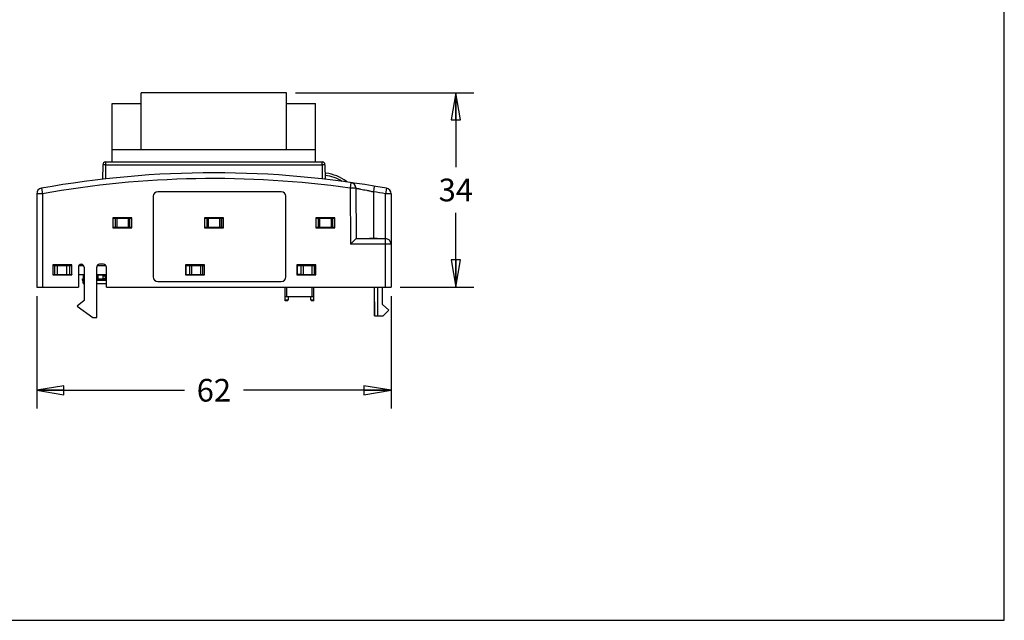
# Model space of a CAD drawing. Units: inches. Extents: x 0 to 11.7, y 0 to 8.3.
# Drawn here: x 4.9 to 11.7, y 0 to 4.1 of the extents above; entities that cross this region are included whole.
import ezdxf

# ---------------------------------------------------------------- set-up
doc = ezdxf.new("R2010")
doc.units = ezdxf.units.IN
doc.header["$LTSCALE"] = 0.64311
doc.header["$MEASUREMENT"] = 0
doc.layers.get('0').update_dxf_attribs({"linetype": 'CONTINUOUS'})
for name, color, linetype in [('02___PRT_ALL_AXES', 7, 'CONTINUOUS'), ('ECAD_CN_94225805', 7, 'CONTINUOUS'), ('ECAD_CN_PN-184389', 7, 'CONTINUOUS'), ('ECAD_CN_PN-37231', 7, 'CONTINUOUS'), ('ECAD_CP_0402', 7, 'CONTINUOUS'), ('ECAD_CP_1206_PRI', 7, 'CONTINUOUS'), ('ECAD_CP_1210_PRI', 7, 'CONTINUOUS'), ('ECAD_DI_943476_PRI', 7, 'CONTINUOUS'), ('ECAD_DI_CASE403A_PRI', 7, 'CONTINUOUS'), ('ECAD_DS_HCMF-C16X', 7, 'CONTINUOUS'), ('ECAD_IC_SO8_150_PRI', 7, 'CONTINUOUS'), ('ECAD_IC_SO8_210', 7, 'CONTINUOUS'), ('ECAD_IC_TQFP100_A', 7, 'CONTINUOUS'), ('ECAD_PBFREE_200_PRI', 7, 'CONTINUOUS'), ('ECAD_RS_0402', 7, 'CONTINUOUS'), ('ECAD_RS_0603_PRI', 7, 'CONTINUOUS'), ('ECAD_RS_24783011', 7, 'CONTINUOUS'), ('ECAD_RV_944009', 7, 'CONTINUOUS'), ('ECAD_SNAPTAB_FLUSH_3HOLE', 7, 'CONTINUOUS'), ('ECAD_SW_PN-184247', 7, 'CONTINUOUS')]:
    doc.layers.add(name, color=color, linetype=linetype)
doc.styles.get("Standard").update_dxf_attribs({"font": 'txt', "width": 0.8})
doc.dimstyles.new('DIMSTYLE_1', dxfattribs={"dimtxt": 0.15625, "dimasz": 0.1875, "dimexe": 0.18, "dimexo": 0.0625, "dimgap": 0.09, "dimtad": 0, "dimtih": 1, "dimtoh": 1, "dimzin": 4, "dimdsep": 46, "dimtxsty": 'STANDARD', "dimblk": 'CLOSED', "dimblk1": 'CLOSED', "dimblk2": 'CLOSED', "dimcen": 0.09, "dimadec": 0, "dimazin": 0, "dimtfac": 1, "dimtofl": 0, "dimtmove": 0, "dimatfit": 3, "dimldrblk": 'CLOSED', "dimfxl": 1, "dimtolj": 1, "dimtzin": 4, "dimarcsym": 0})

# ---------------------------------------------------------------- blocks, each defined once
blk = doc.blocks.new('_CLOSED')
at = {"color": 0, "linetype": 'BYBLOCK'}
for p, q in [((0, 0), (-1, 0.167)), ((-1, 0.167), (-1, -0.167)), ((-1, -0.167), (0, 0)), ((-1, 0), (0, 0))]:
    blk.add_line(p, q, dxfattribs=at)
blk = doc.blocks.new('*D0')
at = {"color": 2, "linetype": 'CONTINUOUS'}
for p, q in [((5.0284, 2.2302), (5.0284, 1.4584)), ((7.4694, 2.2302), (7.4694, 1.4584)), ((5.0284, 1.5834), (6.0458, 1.5834)), ((7.4694, 1.5834), (6.452, 1.5834))]:
    blk.add_line(p, q, dxfattribs=at)
at = {"color": 2, "linetype": 'CONTINUOUS', "xscale": 0.1875, "yscale": 0.1875, "zscale": 0.1875, "rotation": 180}
blk.add_blockref('_CLOSED', (5.0284, 1.5834), dxfattribs=at)
at = {"color": 2, "linetype": 'CONTINUOUS', "xscale": 0.1875, "yscale": 0.1875, "zscale": 0.1875}
blk.add_blockref('_CLOSED', (7.4694, 1.5834), dxfattribs=at)
at = {"color": 2, "linetype": 'CONTINUOUS', "insert": (6.2489, 1.6615), "char_height": 0.15625, "width": 0.25, "attachment_point": 2, "line_spacing_factor": 0.9}
blk.add_mtext('62', dxfattribs=at)
blk = doc.blocks.new('*D1')
at = {"color": 2, "linetype": 'CONTINUOUS'}
for p, q in [((6.8114, 3.6312), (8.0403, 3.6312)), ((7.9153, 3.6312), (7.9153, 3.1182)), ((7.9153, 2.2927), (7.9153, 2.8057)), ((7.5319, 2.2927), (8.0403, 2.2927))]:
    blk.add_line(p, q, dxfattribs=at)
at = {"color": 2, "linetype": 'CONTINUOUS', "xscale": 0.1875, "yscale": 0.1875, "zscale": 0.1875}
for p, rotation in [((7.9153, 3.6312), 90), ((7.9153, 2.2927), 270)]:
    blk.add_blockref('_CLOSED', p, dxfattribs=dict(at, rotation=rotation))
at = {"color": 2, "linetype": 'CONTINUOUS', "insert": (7.9153, 3.0401), "char_height": 0.15625, "width": 0.25, "attachment_point": 2, "line_spacing_factor": 0.9}
blk.add_mtext('34', dxfattribs=at)

msp = doc.modelspace()

# ---------------------------------------------------------------- linework, layer by layer
at = {"color": 7, "linetype": 'CONTINUOUS'}
for p, q in [((11.6929, 0), (11.6929, 8.2677)), ((5.7489, 3.2375), (5.7489, 3.6312)), ((6.7489, 3.6312), (5.7489, 3.6312)), ((6.7489, 3.2375), (6.7489, 3.6312)), ((5.5489, 3.2415), (5.5489, 3.5564)), ((5.5489, 3.5564), (5.7489, 3.5564)), ((6.7489, 3.5564), (6.9489, 3.5564)), ((6.9489, 3.2415), (6.9489, 3.5564)), ((5.5489, 3.2415), (6.9489, 3.2415)), ((5.5898, 3.2415), (5.5898, 3.2375)), ((5.7079, 3.2415), (5.7079, 3.2375)), ((5.7638, 3.2375), (5.7638, 3.2415)), ((5.934, 3.2375), (5.934, 3.2415)), ((5.9638, 3.2375), (5.9638, 3.2415)), ((6.134, 3.2375), (6.134, 3.2415)), ((6.1638, 3.2375), (6.1638, 3.2415)), ((6.334, 3.2375), (6.334, 3.2415)), ((6.3638, 3.2375), (6.3638, 3.2415)), ((6.534, 3.2375), (6.534, 3.2415)), ((6.5638, 3.2375), (6.5638, 3.2415)), ((6.734, 3.2375), (6.734, 3.2415)), ((6.7898, 3.2375), (6.7898, 3.2415)), ((6.9079, 3.2375), (6.9079, 3.2415)), ((5.4838, 3.1354), (5.4829, 3.0361)), ((5.5034, 3.1354), (5.4838, 3.1354)), ((5.5034, 3.1354), (5.5026, 3.0383)), ((5.5034, 3.1549), (5.5034, 3.1354)), ((5.5034, 3.1549), (6.9943, 3.1549)), ((5.5034, 3.1354), (6.9943, 3.1354)), ((6.9943, 3.1354), (6.9943, 3.1549)), ((6.9943, 3.1354), (6.9952, 3.0383)), ((7.014, 3.1354), (6.9943, 3.1354)), ((7.014, 3.1354), (7.0149, 3.0361)), ((7.1634, 3.0192), (7.1626, 3.0199)), ((7.1634, 3.0193), (7.1626, 3.0199)), ((7.1634, 3.0192), (7.1626, 3.0199)), ((7.1923, 3.0132), (7.1868, 2.9743)), ((7.3538, 2.9882), (7.3473, 2.9497)), ((5.0284, 2.935), (5.0284, 2.2927)), ((5.0678, 2.935), (5.0284, 2.935)), ((5.0608, 2.9738), (5.0678, 2.935)), ((5.0678, 2.935), (5.0678, 2.2927)), ((5.8316, 2.9186), (5.8316, 2.3635)), ((6.7134, 2.9501), (5.8631, 2.9501)), ((6.7449, 2.3635), (6.7449, 2.9186)), ((7.2262, 2.9746), (7.1868, 2.9743)), ((7.1868, 2.9743), (7.1902, 2.5879)), ((7.2262, 2.9746), (7.2292, 2.6273)), ((7.3473, 2.9497), (7.3473, 2.6273)), ((7.437, 2.9738), (7.43, 2.9354)), ((7.43, 2.2927), (7.43, 2.9354)), ((7.4694, 2.935), (7.4694, 2.2927)), ((5.5534, 2.7696), (5.5534, 2.7015)), ((5.554, 2.7691), (5.5534, 2.7696)), ((5.6845, 2.7696), (5.5534, 2.7696)), ((5.554, 2.7691), (5.554, 2.7021)), ((5.6839, 2.7691), (5.554, 2.7691)), ((5.6839, 2.7651), (5.554, 2.7651)), ((5.5697, 2.7651), (5.5697, 2.7031)), ((5.5796, 2.7651), (5.5796, 2.7031)), ((5.6583, 2.7651), (5.6583, 2.7031)), ((5.6682, 2.7651), (5.6682, 2.7031)), ((5.6839, 2.7691), (5.6845, 2.7696)), ((5.6839, 2.7021), (5.6839, 2.7691)), ((5.6845, 2.7015), (5.6845, 2.7696)), ((6.3143, 2.7695), (6.1835, 2.7695)), ((6.1835, 2.7695), (6.1839, 2.7691)), ((6.1835, 2.7695), (6.1835, 2.7016)), ((6.3139, 2.7691), (6.1839, 2.7691)), ((6.1839, 2.7691), (6.1839, 2.7021)), ((6.3139, 2.7651), (6.1839, 2.7651)), ((6.1997, 2.7651), (6.1997, 2.7031)), ((6.2095, 2.7651), (6.2095, 2.7031)), ((6.2883, 2.7651), (6.2883, 2.7031)), ((6.2981, 2.7651), (6.2981, 2.7031)), ((6.3143, 2.7695), (6.3139, 2.7691)), ((6.3139, 2.7021), (6.3139, 2.7691)), ((6.3143, 2.7016), (6.3143, 2.7695)), ((7.0821, 2.7696), (6.9511, 2.7696)), ((6.9516, 2.7691), (6.9511, 2.7696)), ((6.9511, 2.7696), (6.9511, 2.7015)), ((7.0816, 2.7691), (6.9516, 2.7691)), ((6.9516, 2.7691), (6.9516, 2.7021)), ((7.0816, 2.7651), (6.9516, 2.7651)), ((6.9674, 2.7651), (6.9674, 2.7031)), ((6.9772, 2.7651), (6.9772, 2.7031)), ((7.056, 2.7651), (7.056, 2.7031)), ((7.0658, 2.7651), (7.0658, 2.7031)), ((7.0816, 2.7691), (7.0821, 2.7696)), ((7.0816, 2.7021), (7.0816, 2.7691)), ((7.0821, 2.7015), (7.0821, 2.7696)), ((5.5539, 2.7021), (5.5534, 2.7015)), ((5.5534, 2.7015), (5.6845, 2.7015)), ((5.684, 2.7021), (5.5539, 2.7021)), ((5.6839, 2.7031), (5.554, 2.7031)), ((5.684, 2.7021), (5.6845, 2.7015)), ((6.1839, 2.7021), (6.1835, 2.7016)), ((6.1835, 2.7016), (6.3143, 2.7016)), ((6.3139, 2.7031), (6.1839, 2.7031)), ((6.3139, 2.7021), (6.1839, 2.7021)), ((6.3139, 2.7021), (6.3143, 2.7016)), ((6.9516, 2.7021), (6.9511, 2.7015)), ((6.9511, 2.7015), (7.0821, 2.7015)), ((7.0816, 2.7031), (6.9516, 2.7031)), ((7.0816, 2.7021), (6.9516, 2.7021)), ((7.0816, 2.7021), (7.0821, 2.7015)), ((7.2292, 2.6273), (7.1902, 2.5879)), ((7.4694, 2.5879), (7.1902, 2.5879)), ((7.2292, 2.6273), (7.43, 2.6273)), ((7.3473, 2.6268), (7.3204, 2.6273)), ((7.3742, 2.6273), (7.3473, 2.6268)), ((5.14, 2.4468), (5.14, 2.3787)), ((5.14, 2.4468), (5.1406, 2.4462)), ((5.2711, 2.4468), (5.14, 2.4468)), ((5.1406, 2.4462), (5.1406, 2.3792)), ((5.2706, 2.4462), (5.1406, 2.4462)), ((5.1971, 2.4423), (5.2383, 2.4423)), ((5.2711, 2.4468), (5.2706, 2.4462)), ((5.2706, 2.3792), (5.2706, 2.4462)), ((5.2711, 2.3787), (5.2711, 2.4468)), ((5.489, 2.4501), (5.4615, 2.4501)), ((6.1844, 2.4467), (6.0535, 2.4467)), ((6.0535, 2.4467), (6.054, 2.4462)), ((6.0535, 2.4467), (6.0535, 2.3788)), ((6.1839, 2.4462), (6.054, 2.4462)), ((6.054, 2.4462), (6.054, 2.3792)), ((6.1836, 2.4465), (6.1839, 2.4462)), ((6.1842, 2.4465), (6.1844, 2.4467)), ((6.1844, 2.3788), (6.1844, 2.4467)), ((6.9522, 2.4468), (6.8211, 2.4468)), ((6.8211, 2.4468), (6.8217, 2.4462)), ((6.8211, 2.4468), (6.8211, 2.3787)), ((6.9516, 2.4462), (6.8217, 2.4462)), ((6.8217, 2.4462), (6.8217, 2.3792)), ((6.9516, 2.4462), (6.9514, 2.4465)), ((6.9519, 2.4465), (6.9522, 2.4468)), ((6.9522, 2.3787), (6.9522, 2.4468)), ((5.1406, 2.3792), (5.14, 2.3787)), ((5.14, 2.3787), (5.2711, 2.3787)), ((5.1406, 2.4413), (5.2706, 2.4413)), ((5.1406, 2.3793), (5.2706, 2.3793)), ((5.1406, 2.3792), (5.1539, 2.3792)), ((5.1539, 2.3793), (5.1539, 2.4413)), ((5.1725, 2.3793), (5.1725, 2.4413)), ((5.2371, 2.3793), (5.2371, 2.4413)), ((5.2557, 2.3793), (5.2557, 2.4413)), ((5.2557, 2.3792), (5.2706, 2.3792)), ((5.2706, 2.3792), (5.2711, 2.3787)), ((5.3158, 2.4305), (5.3158, 2.2927)), ((5.3158, 2.3793), (5.3552, 2.3793)), ((5.3194, 2.4413), (5.3516, 2.4413)), ((5.3552, 2.4305), (5.3552, 2.2021)), ((5.4418, 2.084), (5.4418, 2.4305)), ((5.4418, 2.3793), (5.5087, 2.3793)), ((5.4452, 2.4413), (5.5053, 2.4413)), ((5.5087, 2.2927), (5.5087, 2.4305)), ((6.0539, 2.3792), (6.0535, 2.3788)), ((6.0535, 2.3788), (6.1844, 2.3788)), ((6.0539, 2.3793), (6.1842, 2.3793)), ((6.0539, 2.3792), (6.0824, 2.3792)), ((6.054, 2.4413), (6.1842, 2.4413)), ((6.0575, 2.3793), (6.0575, 2.4413)), ((6.0824, 2.3793), (6.0824, 2.4413)), ((6.0981, 2.3793), (6.0981, 2.4413)), ((6.1583, 2.3793), (6.1583, 2.4413)), ((6.1739, 2.3793), (6.1739, 2.4413)), ((6.1739, 2.3792), (6.1839, 2.3792)), ((6.1839, 2.3792), (6.1836, 2.379)), ((6.8217, 2.3792), (6.8211, 2.3787)), ((6.8211, 2.3787), (6.9522, 2.3787)), ((6.8502, 2.3792), (6.8217, 2.3792)), ((6.8252, 2.4413), (6.9519, 2.4413)), ((6.8252, 2.3793), (6.8252, 2.4413)), ((6.8252, 2.3793), (6.9519, 2.3793)), ((6.8502, 2.3793), (6.8502, 2.4413)), ((6.8658, 2.3793), (6.8658, 2.4413)), ((6.926, 2.3793), (6.926, 2.4413)), ((6.9416, 2.3793), (6.9416, 2.4413)), ((6.9516, 2.3792), (6.9416, 2.3792)), ((6.9516, 2.3792), (6.9513, 2.379)), ((5.8631, 2.332), (6.7134, 2.332)), ((5.0284, 2.2927), (5.3158, 2.2927)), ((5.5087, 2.2927), (7.4694, 2.2927)), ((7.3536, 2.2927), (7.3554, 2.0958)), ((7.3558, 2.0958), (7.3541, 2.2927)), ((7.3749, 2.2927), (7.3766, 2.0958)), ((7.4103, 2.1745), (7.4103, 2.2927)), ((5.3552, 2.2021), (5.3079, 2.1627)), ((7.4536, 2.1352), (7.4103, 2.1745)), ((5.3079, 2.1627), (5.4142, 2.084)), ((7.4142, 2.0958), (7.4536, 2.1352)), ((5.4142, 2.084), (5.4418, 2.084)), ((7.3554, 2.0958), (7.4142, 2.0958)), ((0, 0), (11.6929, 0))]:
    msp.add_line(p, q, dxfattribs=at)
for centre, radius, start, end in [((5.5034, 3.1352), 0.0197, 90, 179.5), ((6.9943, 3.1352), 0.0197, 0.5, 90), ((6.2489, -3.6129), 6.6929, 79.77496, 100.22504), ((6.9845, 2.7863), 0.2936, 83.44667, 84.12028), ((6.9844, 2.7856), 0.2787, 83.44635, 83.76399), ((6.9843, 2.7851), 0.2791, 57.83217, 83.4454), ((6.9843, 2.785), 0.2949, 82.93236, 83.44623), ((6.9843, 2.785), 0.2949, 52.80972, 82.9339), ((6.2489, -3.6129), 6.6535, 81.89632, 100.22504), ((6.984, 2.7846), 0.2954, 51.83869, 52.5958), ((7.1868, 2.9743), 0.0394, 0.5, 81.89632), ((7.1868, 2.9743), 0.0394, 65.6186, 81.89807), ((7.1868, 2.9743), 0.0394, 22.90094, 58.86877), ((7.1868, 2.9743), 0.0394, 0.50021, 16.77986), ((5.0678, 2.935), 0.0394, 100.22504, 180), ((5.8631, 2.9186), 0.0315, 90, 180), ((6.7134, 2.9186), 0.0315, 0, 90), ((6.249, -3.6119), 6.6529, 79.77495, 80.49759), ((7.43, 2.935), 0.0394, 0, 79.77496), ((7.43, 2.5879), 0.0394, 0, 90), ((5.3355, 2.4305), 0.0197, 0, 180), ((5.4615, 2.4305), 0.0197, 90, 180), ((5.489, 2.4305), 0.0197, 0, 90), ((5.8631, 2.3635), 0.0315, 180, 270), ((6.7134, 2.3635), 0.0315, 270, 360)]:
    msp.add_arc(centre, radius, start, end, dxfattribs=at)
for points, knots in [([(7.2262, 2.9746), (7.2262, 2.9746), (7.2264, 2.9746), (7.2269, 2.9745), (7.2276, 2.9743), (7.2286, 2.9741), (7.23, 2.9739), (7.2323, 2.9734), (7.2359, 2.9727), (7.2411, 2.9718), (7.2473, 2.9706), (7.2544, 2.9692), (7.2656, 2.967), (7.2814, 2.9638), (7.302, 2.9595), (7.3243, 2.9548), (7.3395, 2.9515), (7.3473, 2.9497)], [0, 0, 0, 0, 0.001232, 0.004912, 0.011027, 0.019566, 0.030511, 0.043825, 0.077405, 0.119953, 0.170998, 0.230007, 0.29635, 0.448262, 0.620647, 0.806871, 1, 1, 1, 1]), ([(7.4694, 2.935), (7.4694, 2.935), (7.4693, 2.935), (7.4691, 2.9351), (7.4689, 2.9351), (7.4686, 2.9351), (7.4681, 2.9351), (7.4674, 2.9351), (7.4662, 2.9352), (7.4646, 2.9352), (7.4626, 2.9352), (7.4603, 2.9352), (7.4577, 2.9353), (7.4549, 2.9353), (7.4506, 2.9353), (7.4449, 2.9353), (7.4376, 2.9354), (7.4325, 2.9354), (7.43, 2.9354)], [0, 0, 0, 0, 0.001282, 0.004923, 0.010947, 0.019342, 0.030096, 0.043193, 0.076267, 0.118216, 0.168666, 0.227121, 0.29301, 0.365727, 0.444538, 0.617358, 0.805008, 1, 1, 1, 1])]:
    msp.add_open_spline(points, degree=3, knots=knots, dxfattribs=at)
at = {"layer": '02___PRT_ALL_AXES', "color": 7, "linetype": 'CONTINUOUS'}
for p, q in [((6.8217, 2.4413), (6.8252, 2.4413)), ((6.8217, 2.3793), (6.8252, 2.3793))]:
    msp.add_line(p, q, dxfattribs=at)
at = {"layer": 'ECAD_CN_94225805', "color": 7, "linetype": 'CONTINUOUS'}
for p, q in [((5.5489, 3.1549), (5.5489, 3.2375)), ((6.9489, 3.2375), (5.5489, 3.2375)), ((6.9489, 3.1549), (6.9489, 3.2375)), ((6.1898, 2.7651), (6.1898, 2.7691)), ((6.221, 2.7691), (6.221, 2.7651)), ((6.2767, 2.7691), (6.2767, 2.7651)), ((6.3079, 2.7651), (6.3079, 2.7691)), ((6.2292, 2.7031), (6.2292, 2.7021)), ((6.2686, 2.7031), (6.2686, 2.7021))]:
    msp.add_line(p, q, dxfattribs=at)
at = {"layer": 'ECAD_CN_PN-184389', "color": 7, "linetype": 'CONTINUOUS'}
for p, q in [((5.1406, 2.4461), (5.193, 2.4461)), ((5.143, 2.4461), (5.143, 2.4413)), ((5.324, 2.4461), (5.347, 2.4461)), ((5.3361, 2.4463), (5.3242, 2.4463)), ((5.3361, 2.4498), (5.3361, 2.4463))]:
    msp.add_line(p, q, dxfattribs=at)
for radius, start, end in [(0.00981, 270.05112, 330.44057), (0.005, 270.05332, 283.58135)]:
    msp.add_arc((5.193, 2.4511), radius, start, end, dxfattribs=at)
at = {"layer": 'ECAD_CN_PN-37231', "color": 7, "linetype": 'CONTINUOUS'}
for p, q in [((6.7402, 2.1982), (6.7402, 2.2927)), ((6.752, 2.2297), (6.752, 2.2927)), ((6.9253, 2.2297), (6.9253, 2.2927)), ((6.9371, 2.1982), (6.9371, 2.2927)), ((6.7402, 2.2297), (6.9371, 2.2297)), ((6.7402, 2.206), (6.7599, 2.206)), ((6.7554, 2.1982), (6.7402, 2.1982)), ((6.7554, 2.1982), (6.7599, 2.206)), ((6.7599, 2.2297), (6.7599, 2.206)), ((6.9174, 2.206), (6.9174, 2.2297)), ((6.9174, 2.206), (6.9371, 2.206)), ((6.9174, 2.206), (6.9219, 2.1982)), ((6.9371, 2.1982), (6.9219, 2.1982))]:
    msp.add_line(p, q, dxfattribs=at)
at = {"layer": 'ECAD_CP_0402', "color": 7, "linetype": 'CONTINUOUS'}
for p, q in [((5.6628, 2.7021), (5.6628, 2.7031)), ((5.6726, 2.7021), (5.6726, 2.7031)), ((5.6839, 2.7027), (5.6726, 2.7027)), ((5.2383, 2.4413), (5.2383, 2.4462)), ((5.258, 2.4462), (5.258, 2.4413)), ((5.3345, 2.4463), (5.3345, 2.4461)), ((5.3444, 2.4479), (5.3444, 2.4461))]:
    msp.add_line(p, q, dxfattribs=at)
at = {"layer": 'ECAD_CP_1206_PRI', "color": 7, "linetype": 'CONTINUOUS'}
msp.add_line((6.9492, 2.4462), (6.9492, 2.4413), dxfattribs=at)
at = {"layer": 'ECAD_CP_1210_PRI', "color": 7, "linetype": 'CONTINUOUS'}
msp.add_line((6.9492, 2.4428), (6.9468, 2.4428), dxfattribs=at)
at = {"layer": 'ECAD_DI_943476_PRI', "color": 7, "linetype": 'CONTINUOUS'}
msp.add_line((6.2192, 2.7031), (6.2192, 2.7021), dxfattribs=at)
at = {"layer": 'ECAD_DI_CASE403A_PRI', "color": 7, "linetype": 'CONTINUOUS'}
msp.add_line((6.9468, 2.4413), (6.9468, 2.4462), dxfattribs=at)
msp.add_arc((6.9115, 2.4511), 0.00984, 209.67723, 270, dxfattribs=at)
at = {"layer": 'ECAD_DS_HCMF-C16X', "color": 7, "linetype": 'CONTINUOUS'}
for p, q in [((7.0225, 2.7651), (7.0225, 2.7691)), ((7.0244, 2.7691), (7.0244, 2.7651)), ((7.0516, 2.7655), (7.0383, 2.7655)), ((7.0516, 2.7655), (7.0564, 2.7655)), ((7.0516, 2.7655), (7.0516, 2.7655)), ((7.0697, 2.7655), (7.0564, 2.7655)), ((7.0564, 2.7655), (7.0564, 2.7655))]:
    msp.add_line(p, q, dxfattribs=at)
at = {"layer": 'ECAD_IC_SO8_150_PRI', "color": 7, "linetype": 'CONTINUOUS'}
for p, q in [((5.6069, 2.7031), (5.6069, 2.7021)), ((5.6231, 2.7021), (5.6231, 2.7031)), ((5.6569, 2.7031), (5.6569, 2.7021)), ((5.6731, 2.7027), (5.6731, 2.7031)), ((6.2031, 2.7021), (6.2031, 2.7031))]:
    msp.add_line(p, q, dxfattribs=at)
at = {"layer": 'ECAD_IC_SO8_210', "color": 7, "linetype": 'CONTINUOUS'}
for p, q in [((6.0679, 2.4432), (6.054, 2.4432)), ((6.0679, 2.4462), (6.0679, 2.4432)), ((6.1326, 2.4462), (6.1326, 2.4413))]:
    msp.add_line(p, q, dxfattribs=at)
for centre, radius, start, end in [((6.0679, 2.4511), 0.00787, 270, 321.62958), ((6.1151, 2.4531), 0.0118, 215.83956, 270)]:
    msp.add_arc(centre, radius, start, end, dxfattribs=at)
at = {"layer": 'ECAD_IC_TQFP100_A', "color": 7, "linetype": 'CONTINUOUS'}
for p, q in [((6.079, 2.4413), (6.079, 2.4462)), ((6.0877, 2.4462), (6.0877, 2.4413)), ((6.0987, 2.4413), (6.0987, 2.4462)), ((6.1074, 2.4442), (6.1074, 2.4413)), ((6.1381, 2.4413), (6.1381, 2.4462)), ((6.1467, 2.4462), (6.1467, 2.4413)), ((6.1578, 2.4413), (6.1578, 2.4462)), ((6.1664, 2.4462), (6.1664, 2.4413)), ((6.1775, 2.4413), (6.1775, 2.4462))]:
    msp.add_line(p, q, dxfattribs=at)
at = {"layer": 'ECAD_PBFREE_200_PRI', "color": 7, "linetype": 'CONTINUOUS'}
msp.add_line((6.9575, 2.7031), (6.9575, 2.7021), dxfattribs=at)
at = {"layer": 'ECAD_RS_0402', "color": 7, "linetype": 'CONTINUOUS'}
msp.add_line((5.47, 2.3793), (5.47, 2.3753), dxfattribs=at)
at = {"layer": 'ECAD_RS_0603_PRI', "color": 7, "linetype": 'CONTINUOUS'}
msp.add_line((5.5782, 2.7021), (5.5782, 2.7031), dxfattribs=at)
at = {"layer": 'ECAD_RS_24783011', "color": 7, "linetype": 'CONTINUOUS'}
for p, q in [((5.467, 2.3793), (5.467, 2.3753)), ((5.4829, 2.3753), (5.4829, 2.3793)), ((5.5065, 2.3793), (5.5065, 2.3753))]:
    msp.add_line(p, q, dxfattribs=at)
at = {"layer": 'ECAD_RV_944009', "color": 7, "linetype": 'CONTINUOUS'}
msp.add_line((6.2775, 2.7021), (6.2775, 2.7031), dxfattribs=at)
at = {"layer": 'ECAD_SNAPTAB_FLUSH_3HOLE', "color": 7, "linetype": 'CONTINUOUS'}
msp.add_line((6.892, 2.4413), (6.892, 2.4462), dxfattribs=at)
at = {"layer": 'ECAD_SW_PN-184247', "color": 7, "linetype": 'CONTINUOUS'}
for p, q in [((5.348, 2.3753), (5.348, 2.3497)), ((5.3552, 2.3753), (5.348, 2.3753)), ((5.4418, 2.3745), (5.4515, 2.3745)), ((5.4515, 2.3434), (5.4515, 2.3793)), ((5.4858, 2.3753), (5.4515, 2.3753)), ((5.4858, 2.3434), (5.4858, 2.3793)), ((5.4858, 2.3745), (5.5015, 2.3745)), ((5.5015, 2.3434), (5.5015, 2.3793)), ((5.5087, 2.3753), (5.5015, 2.3753)), ((5.3441, 2.3419), (5.3441, 2.3497)), ((5.3441, 2.3497), (5.3552, 2.3497)), ((5.3441, 2.3419), (5.348, 2.3151)), ((5.3441, 2.3419), (5.3552, 2.3419)), ((5.3552, 2.3151), (5.348, 2.3151)), ((5.4418, 2.3702), (5.4515, 2.3702)), ((5.4418, 2.3516), (5.4515, 2.3516)), ((5.4515, 2.3434), (5.4418, 2.3434)), ((5.4418, 2.3419), (5.5087, 2.3419)), ((5.5087, 2.3151), (5.4418, 2.3151)), ((5.4515, 2.3497), (5.4858, 2.3497)), ((5.4858, 2.3702), (5.5015, 2.3702)), ((5.4858, 2.3516), (5.5015, 2.3516)), ((5.5015, 2.3434), (5.4858, 2.3434)), ((5.5015, 2.3497), (5.5087, 2.3497))]:
    msp.add_line(p, q, dxfattribs=at)

# ---------------------------------------------------------------- dimensions: what is measured, and where the dimension line sits
at = {"color": 2, "linetype": 'CONTINUOUS'}
dim = msp.add_linear_dim(base=(7.9153, 2.2927), p1=(6.8114, 3.6312), p2=(7.5319, 2.2927), angle=270, dimstyle='DIMSTYLE_1', dxfattribs=at)
dim.commit()
dim.dimension.update_dxf_attribs({"geometry": '*D1', "text_midpoint": (7.7903, 2.962), "dimtype": 160})
dim = msp.add_linear_dim(base=(7.4694, 1.5834), p1=(5.0284, 2.2302), p2=(7.4694, 2.2302), dimstyle='DIMSTYLE_1', dxfattribs=at)
dim.commit()
dim.dimension.update_dxf_attribs({"geometry": '*D0', "text_midpoint": (6.1239, 1.5834), "dimtype": 160})

doc.saveas('drawing.dxf')
